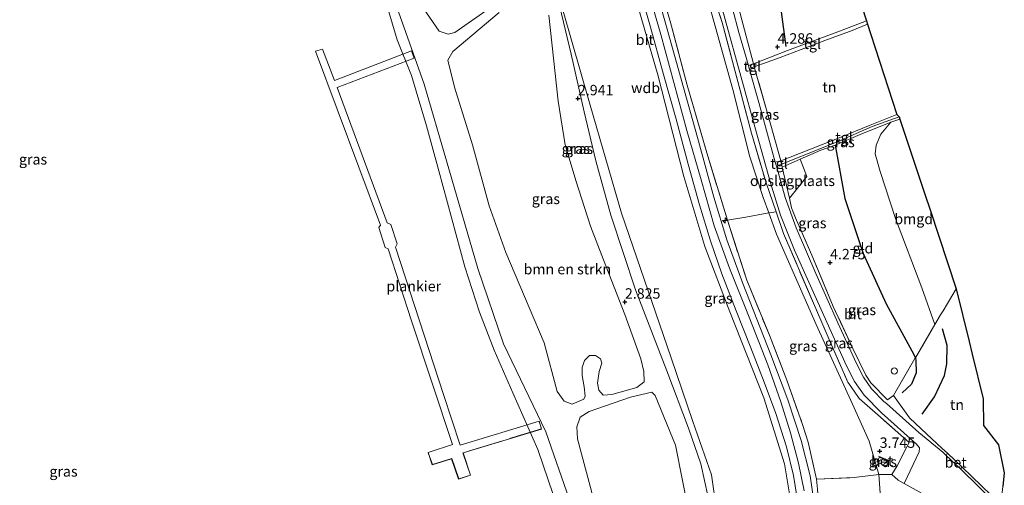
# Model space of a CAD drawing. Units: metres. Extents: x 140000 to 150010, y 424998 to 431250.
# Drawn here: x 142319 to 142556, y 425685 to 425796 of the extents above; entities that cross this region are included whole.
import ezdxf
from ezdxf.enums import TextEntityAlignment as Align

# ---------------------------------------------------------------- set-up
doc = ezdxf.new("R2010")
doc.units = ezdxf.units.M
doc.linetypes.add('IE-TERREINAFSCHEIDING', pattern=[10, 8, -2])
doc.layers.get('0').update_dxf_attribs({"lineweight": 25})
for name, color, linetype, lineweight in [('B-ME-AL-OVERIG-GV-B7', 7, 'BV-GELEIDERAIL', 18), ('B-ME-AL-OVERIG-S-B1', 7, 'Continuous', 18), ('B-ME-GR-BOMENSTRUIKEN-GV-B6', 93, 'Continuous', 18), ('B-ME-GW-KRUINLIJN-L-B1', 93, 'Continuous', 18), ('B-ME-GW-TEENLIJN-L-B1', 93, 'Continuous', 18), ('B-ME-IE-GRASLAND-GV-B6', 93, 'Continuous', 18), ('B-ME-IE-GRONDWERKLIJN-GROND_INGERICHT-GV-B6', 253, 'Continuous', 18), ('B-ME-IE-HULPGEOMETRIE-L-B1', 53, 'Continuous', 18), ('B-ME-IE-INRICHTINGSELEMENT-S-B1', 253, 'Continuous', 18), ('B-ME-IE-TERREINAFSCHEIDING-DOORGANG-L-B1', 8, 'IE-TERREINAFSCHEIDING-KUNSTMATIG-OPEN', 18), ('B-ME-IE-TERREINAFSCHEIDING-RASTERHEKWERK-L-B1', 8, 'IE-TERREINAFSCHEIDING', 18), ('B-ME-IE-TERREINAFSCHEIDING-RASTERHEKWERK-L-B2', 8, 'IE-TERREINAFSCHEIDING', 18), ('B-ME-OG-WATER-GV-B6', 153, 'Continuous', 18), ('B-ME-VH-VERH_SOORT-BETON-OVERIG-GV-B6', 8, 'IE-TERREINAFSCHEIDING-NATUURLIJK-HOUTWAL', 18), ('B-ME-VH-VERH_SOORT-BITUMEN-GV-B6', 8, 'IE-TERREINAFSCHEIDING-NATUURLIJK-HOUTWAL', 18), ('B-ME-VH-VERH_SOORT-TEGELS-GV-B6', 8, 'Continuous', 18)]:
    doc.layers.add(name, color=color, linetype=linetype, lineweight=lineweight)
for name, color, linetype in [('B-ME-GW-GRONDWERKLIJN-L-B1', 10, 'Continuous'), ('B-ME-GW-HOOGTEPUNT-S-B1', 10, 'Continuous'), ('B-ME-KG-KADASTRAAL-OPNAMEDTMGRENS-L-B1', 10, 'Continuous'), ('B-ME-OG-BREUK-L-B1', 10, 'Continuous')]:
    doc.layers.add(name, color=color, linetype=linetype)
doc.styles.add('NLCS-ISO', font='NLCS-ISO.TTF')
doc.linetypes.add('BV-GELEIDERAIL', pattern='A,10,-3,[108,NLCS.SHX,S=1,R=0,X=0,Y=0],-3', length=16)
doc.linetypes.add('IE-TERREINAFSCHEIDING-KUNSTMATIG-OPEN', pattern='A,7,-1.5,[67,NLCS.SHX,S=0.75,R=0,X=0,Y=0],-1.5', length=10)
doc.linetypes.add('IE-TERREINAFSCHEIDING-NATUURLIJK-HOUTWAL', pattern='A,7,-1.5,[67,NLCS.SHX,S=0.75,R=45,X=0,Y=0],-1.5,7,-1.5,[70,NLCS.SHX,S=0.75,R=0,X=0,Y=0],-1.5', length=20)

# ---------------------------------------------------------------- blocks, each defined once
blk = doc.blocks.new('hecto')
for p, q in [((0, 0.625), (-0.625, 0)), ((0, -0.625), (0, 0.625)), ((-0.625, 0), (0.625, 0)), ((0.625, 0), (0, -0.625))]:
    blk.add_line(p, q)
blk = doc.blocks.new('hoogtepunt')
for p, q in [((-0.5, 0), (0.5, 0)), ((0, 0.5), (0, -0.5))]:
    blk.add_line(p, q)
blk = doc.blocks.new('dtb')
blk.add_circle((0, 0), 0.75)

msp = doc.modelspace()

# ---------------------------------------------------------------- linework, layer by layer
at = {"layer": 'B-ME-AL-OVERIG-GV-B7'}
msp.add_polyline3d([(142405.874, 425746.911, 2.045), (142390.242, 425788.61, 2.007), (142391.959, 425789.156, 1.977), (142394.794, 425781.626, 2.007), (142413.287, 425788.734, 2.055), (142413.94, 425787.004, 2.048), (142395.467, 425779.969, 1.987), (142407.438, 425747.53, 2.035), (142408.345, 425747.125, 2.041), (142409.86, 425742.432, 2.062), (142409.455, 425741.698, 2.062), (142421.01, 425706.319, 2.065), (142424.989, 425694.23, 2.082), (142443.898, 425699.939, 2.433), (142444.51, 425698.063, 2.43), (142425.708, 425692.34, 2.075), (142427.487, 425687.012, 2.072), (142424.61, 425686.063, 2.078), (142422.923, 425690.928, 2.041), (142418.284, 425689.492, 2.007), (142417.256, 425692.422, 2.024), (142423.135, 425694.379, 2.024), (142413.298, 425724.038, 1.984), (142407.718, 425741.25, 2.018), (142406.957, 425741.616, 2.014), (142405.429, 425746.375, 2.021), (142405.874, 425746.911, 2.045)], dxfattribs=at)
at = {"layer": 'B-ME-GR-BOMENSTRUIKEN-GV-B6'}
for points in [[(142431.952, 425798.862, 2.516), (142423.654, 425793.138, 2.407), (142422.094, 425792.723, 2.391), (142419.944, 425793.409, 2.318), (142415.318, 425800.176, 2.1)], [(142459.38, 425738.648, 2.864), (142464.463, 425725.56, 2.781), (142468.318, 425714.932, 2.812), (142469.036, 425711.842, 2.817), (142469.103, 425709.365, 2.796), (142467.357, 425708.012, 2.796), (142461.381, 425706.351, 2.806), (142459.301, 425706.151, 2.812), (142458.264, 425707.376, 2.812), (142457.93, 425709.059, 2.812), (142458.323, 425711.892, 2.765), (142458.999, 425713.827, 2.739), (142458.634, 425714.868, 2.739), (142457.463, 425715.695, 2.723), (142456.026, 425715.729, 2.723), (142454.79, 425714.477, 2.671), (142454.217, 425712.827, 2.666), (142454.223, 425710.921, 2.671), (142454.708, 425708.208, 2.687), (142454.999, 425705.934, 2.692), (142454.662, 425705.232, 2.692), (142451.826, 425704.034, 2.697), (142449.931, 425704.771, 2.692), (142448.253, 425707.088, 2.692), (142445.094, 425718.755, 2.458), (142441.521, 425727.161, 2.38), (142435.938, 425740.361, 2.5), (142431.921, 425751.54, 2.661), (142427.911, 425766.165, 2.651), (142423.634, 425779.994, 2.443), (142421.973, 425786.501, 2.256), (142423.21, 425788.547, 2.261), (142434.338, 425797.906, 2.443)], [(142446.222, 425797.293, 2.677), (142448.449, 425776.699, 2.916), (142450.163, 425766.176, 2.885), (142452.706, 425757.619, 2.879), (142456.254, 425746.665, 2.843), (142459.38, 425738.648, 2.864)], [(142457.237, 425680.468, 2.718), (142453.106, 425695.704, 2.609), (142452.958, 425698.589, 2.645), (142453.767, 425700.922, 2.708), (142455.941, 425702.253, 2.755), (142465.804, 425705.691, 2.765), (142470.974, 425706.874, 2.801), (142471.768, 425706.078, 2.796), (142476.619, 425694.164, 2.921), (142479.963, 425677.288, 3.035)]]:
    msp.add_polyline3d(points, dxfattribs=at)
at = {"layer": 'B-ME-GW-GRONDWERKLIJN-L-B1'}
for points in [[(142503.206, 425789.749, 4.367), (142501.391, 425802.908, 4.279), (142498.676, 425815.615, 4.22), (142498.32, 425817.729, 4.315), (142492.07, 425839.043, 4.339), (142483.947, 425858.526, 4.359), (142477.504, 425871.774, 4.469), (142476.089, 425874.684, 4.647), (142466.793, 425886.09, 4.896)], [(142514.971, 425766.146, 3.696), (142517.266, 425753.303, 3.821), (142521.69, 425740.123, 3.72), (142527.201, 425728.103, 3.54), (142533.345, 425716.772, 3.404), (142534.185, 425715.144, 3.506), (142534.264, 425714.485, 3.404), (142534.369, 425711.523, 3.404), (142533.286, 425708.835, 3.404), (142531.05, 425706.78, 3.404)]]:
    msp.add_polyline3d(points, dxfattribs=at)
at = {"layer": 'B-ME-GW-KRUINLIJN-L-B1'}
for points in [[(142403.92, 425945.657, 9.298), (142403.99, 425945.562, 9.25), (142413.794, 425932.243, 9.366), (142422.716, 425919.306, 9.346), (142427.82, 425911.404, 9.318), (142432.268, 425903.906, 9.318), (142436.655, 425896.231, 9.358), (142439.72, 425889.487, 9.386), (142443.829, 425879.387, 9.346), (142447.935, 425868.084, 9.286), (142451.645, 425857.739, 9.246), (142459.999, 425833.839, 9.246), (142467.861, 425810.877, 9.262), (142473.084, 425792.644, 9.27), (142479.357, 425769.602, 9.19), (142482.829, 425757.833, 9.222), (142485.93, 425746.743, 9.214), (142489.551, 425736.667, 9.218), (142494.339, 425724.866, 9.206), (142498.805, 425713.426, 9.178), (142501.877, 425704.581, 9.158), (142504.245, 425697.148, 9.11), (142506.173, 425689.858, 9.11), (142507.515, 425683.224, 9.114)], [(142490.162, 425586.32, 8.93), (142496.734, 425623.858, 8.929), (142502.639, 425657.322, 8.857), (142504.476, 425671.592, 8.941), (142504.287, 425680.612, 8.97), (142502.822, 425689.758, 9.006), (142497.845, 425705.529, 9.018), (142489.655, 425726.137, 9.002), (142483.665, 425741.835, 9.01), (142478.623, 425758.586, 8.962), (142472.393, 425782.954, 8.998), (142465.131, 425808.096, 9.046), (142458.226, 425829.185, 9.022), (142449.504, 425853.846, 9.062), (142441.315, 425875.257, 9.162), (142436.126, 425888.868, 9.162), (142429.253, 425902.761, 9.122), (142419.855, 425917.077, 9.014), (142400.924, 425944.222, 9.058)], [(142431.017, 425536.002, 2.5), (142437.393, 425562.117, 2.411), (142442.961, 425586.163, 2.281), (142448.551, 425611.168, 2.172), (142452.087, 425627.818, 2.188), (142454.384, 425635.744, 2.172), (142456.456, 425648.553, 2.172), (142456.53, 425655.933, 2.422), (142454.299, 425668.261, 2.505), (142451.223, 425681.11, 2.474), (142445.503, 425697.409, 2.593), (142435.388, 425718.507, 2.401), (142429.223, 425736.52, 2.37), (142421.665, 425762.363, 2.312), (142416.335, 425780.7, 2.281), (142408.445, 425803.14, 2.136), (142403.488, 425818.796, 2.193), (142397.508, 425832.394, 2.235), (142395.208, 425834.376, 2.183), (142387.447, 425837.713, 2.084), (142377.576, 425841.267, 1.964), (142375.65, 425841.892, 1.907)], [(142510.461, 425686.027, 8.803), (142510.74, 425683.625, 8.722), (142511.239, 425676.009, 9.026), (142510.821, 425669.534, 8.953), (142509.219, 425657.73, 8.881), (142508.647, 425653.624, 8.886), (142506.828, 425640.553, 8.901), (142502.699, 425616.994, 8.901), (142499.025, 425593.497, 8.913), (142497.987, 425586.641, 8.886), (142497.554, 425583.782, 8.875)]]:
    msp.add_polyline3d(points, dxfattribs=at)
at = {"layer": 'B-ME-GW-TEENLIJN-L-B1'}
for points in [[(142499.035, 425749.867, 5.081), (142497.694, 425753.535, 5.16), (142494.5, 425763.344, 5.188), (142490.366, 425779.421, 5.276), (142482.048, 425809.359, 5.613)], [(142484.492, 425681.739, 3.281), (142482.702, 425689.703, 3.172), (142479.73, 425698.281, 2.974), (142474.525, 425711.98, 2.907), (142467.007, 425731.473, 2.855), (142461.086, 425749.322, 2.922), (142457.541, 425762.396, 3.005), (142454.688, 425774.124, 2.964), (142451.583, 425787.921, 2.927), (142448.325, 425801.688, 2.985)], [(142525.441, 425687.197, 3.686), (142523.076, 425695.135, 4.091), (142519.096, 425704.049, 4.499), (142510.422, 425723.122, 4.599), (142500.899, 425744.77, 4.972), (142499.035, 425749.867, 5.081)], [(142518.876, 425639.122, 4.615), (142521.988, 425654.399, 4.392), (142522.344, 425656.237, 4.321), (142524.032, 425664.647, 4.143), (142525.021, 425671.141, 3.935), (142525.908, 425677.35, 3.758), (142525.863, 425680.517, 3.717), (142525.441, 425687.197, 3.686)]]:
    msp.add_polyline3d(points, dxfattribs=at)
at = {"layer": 'B-ME-IE-GRASLAND-GV-B6'}
for points in [[(142400.924, 425944.222, 9.058), (142407.148, 425924.192, 6.915), (142417.191, 425891.869, 3.86), (142426.157, 425863.014, 2.741), (142434.501, 425836.159, 2.455), (142449.525, 425798.794, 3.14), (142456.183, 425775.712, 3.419), (142463.673, 425749.791, 3.411), (142475.593, 425715.116, 3.556), (142480.826, 425699.896, 3.436), (142485.238, 425687.062, 3.582), (142487.681, 425670.457, 3.743), (142488.702, 425635.838, 5.53), (142490.162, 425586.32, 8.93), (142487.577, 425573.322, 8.926), (142485.528, 425564.097, 8.945), (142483.471, 425552.807, 8.961), (142482.144, 425544.412, 9.047), (142480.218, 425536.114, 9.105), (142478.432, 425530.848, 9.19), (142474.424, 425524.708, 9.159), (142470.766, 425521.058, 9.268)], [(142509.973, 425679.758, 9.11), (142508.916, 425686.841, 9.114), (142506.764, 425695.308, 9.122), (142503.57, 425705.096, 9.118), (142499.533, 425715.859, 9.17), (142492.79, 425732.944, 9.166), (142488.957, 425743.446, 9.154), (142485.851, 425753.665, 9.222), (142481.905, 425767.97, 9.23), (142474.081, 425795.941, 9.242), (142469.811, 425810.856, 9.222), (142466.258, 425822.294, 9.234), (142465.766, 425825.689, 9.202), (142465.587, 425832.128, 9.142), (142464.984, 425844.48, 8.597), (142463.672, 425862.076, 7.151), (142463.043, 425870.665, 6.29), (142462.639, 425874.95, 5.969), (142462.996, 425874.98, 5.945), (142463.582, 425875.03, 5.945), (142465.651, 425873.704, 5.709), (142467.912, 425871.487, 5.381), (142469.36, 425868.716, 5.356)], [(142468.407, 425864.795, 5.467), (142470.202, 425855.201, 5.55), (142472.189, 425844.375, 5.472), (142474.839, 425834.738, 5.561), (142479.198, 425818.084, 5.706), (142482.048, 425809.359, 5.613), (142490.366, 425779.421, 5.276), (142494.5, 425763.344, 5.188), (142497.694, 425753.535, 5.16), (142499.035, 425749.867, 5.081), (142493.504, 425748.856, 7.003), (142489.094, 425748.123, 8.996), (142484.179, 425764.291, 9.151), (142479.426, 425780.488, 9.029), (142475.354, 425795.842, 9.138), (142469.536, 425815.032, 9.106), (142467.649, 425823.005, 9.098), (142466.752, 425830.363, 9.098), (142466.225, 425840.349, 8.745), (142465.262, 425855.983, 7.656), (142464.373, 425869.129, 6.376), (142467.026, 425866.691, 5.664), (142468.407, 425864.795, 5.467)], [(142482.902, 425813.887, 5.44), (142483.739, 425809.379, 5.467), (142485.004, 425803.882, 5.439), (142487.828, 425795.528, 5.352), (142494.876, 425768.983, 5.208), (142498.398, 425757.047, 5.028), (142500.76, 425750.139, 4.957), (142499.035, 425749.867, 5.081), (142497.694, 425753.535, 5.16), (142494.5, 425763.344, 5.188), (142490.366, 425779.421, 5.276), (142482.048, 425809.359, 5.613), (142479.198, 425818.084, 5.706), (142474.839, 425834.738, 5.561), (142472.189, 425844.375, 5.472), (142470.202, 425855.201, 5.55), (142468.407, 425864.795, 5.467), (142470.541, 425856.432, 5.389), (142474.331, 425840.777, 5.337), (142479.123, 425821.933, 5.54), (142481.531, 425813.519, 5.581), (142482.902, 425813.887, 5.44)], [(142435.496, 425832.739, 2.423), (142439.21, 425823.62, 2.532), (142445.248, 425808.893, 2.948), (142448.325, 425801.688, 2.985), (142451.583, 425787.921, 2.927), (142454.688, 425774.124, 2.964), (142457.541, 425762.396, 3.005), (142461.086, 425749.322, 2.922), (142467.007, 425731.473, 2.855), (142474.525, 425711.98, 2.907), (142479.73, 425698.281, 2.974), (142482.702, 425689.703, 3.172), (142484.492, 425681.739, 3.281), (142485.18, 425672.92, 3.239), (142484.138, 425660.527, 2.995), (142482.46, 425645.729, 2.881), (142478.459, 425625.278, 2.745), (142474.003, 425601.505, 2.922), (142470.255, 425580.309, 2.943), (142466.719, 425558.308, 2.766), (142462.164, 425541.721, 2.782), (142456.694, 425525.678, 2.838), (142451.786, 425515.281, 2.793)], [(142469.536, 425815.032, 9.106), (142475.354, 425795.842, 9.138), (142479.426, 425780.488, 9.029), (142484.179, 425764.291, 9.151), (142489.094, 425748.123, 8.996), (142493.724, 425733.758, 8.985), (142499.147, 425720.556, 9.018), (142503.316, 425709.815, 9.002), (142507.129, 425699.176, 8.947), (142508.44, 425694.925, 8.869), (142510.461, 425686.027, 8.803), (142510.74, 425683.625, 8.722)], [(142484.819, 425809.907, 5.308), (142496.083, 425769.107, 5.04), (142499.387, 425757.105, 4.924), (142501.81, 425749.3, 4.84), (142505.195, 425740.932, 4.76), (142508.607, 425733.284, 4.651), (142517.672, 425713.219, 4.359), (142519.589, 425709.453, 4.227), (142521.897, 425706.146, 4.127), (142526.091, 425701.984, 3.826), (142534.426, 425694.448, 2.825), (142535.213, 425693.554, 2.781), (142535.099, 425692.566, 2.761), (142531.517, 425684.996, 2.897)], [(142494.947, 425787.118, 5.108), (142495.356, 425785.584, 5.108), (142494.118, 425785.238, 5.108), (142491.865, 425793.154, 5.168), (142487.254, 425810.494, 5.284), (142488.397, 425811.938, 5.139), (142494.947, 425787.118, 5.108)], [(142465.131, 425808.096, 9.046), (142472.393, 425782.954, 8.998), (142478.623, 425758.586, 8.962), (142483.665, 425741.835, 9.01), (142489.655, 425726.137, 9.002), (142497.845, 425705.529, 9.018), (142502.822, 425689.758, 9.006), (142504.287, 425680.612, 8.97)], [(142504.287, 425680.612, 8.97), (142502.822, 425689.758, 9.006), (142497.845, 425705.529, 9.018), (142489.655, 425726.137, 9.002), (142483.665, 425741.835, 9.01), (142478.623, 425758.586, 8.962), (142472.393, 425782.954, 8.998), (142465.131, 425808.096, 9.046)], [(142447.271, 425682.393, 1.522), (142443.6, 425693.164, 1.522), (142437.569, 425706.752, 1.522), (142433.153, 425717.005, 1.522), (142429.602, 425726.104, 1.522), (142426.074, 425736.956, 1.522), (142419.815, 425759.983, 1.522), (142416.889, 425770.743, 1.522), (142413.332, 425782.808, 1.522), (142409.892, 425791.346, 1.522), (142405.15, 425807.256, 1.522)], [(142451.223, 425681.11, 2.474), (142445.503, 425697.409, 2.593), (142435.388, 425718.507, 2.401), (142429.223, 425736.52, 2.37), (142421.665, 425762.363, 2.312), (142416.335, 425780.7, 2.281), (142408.445, 425803.14, 2.136)], [(142408.445, 425803.14, 2.136), (142416.335, 425780.7, 2.281), (142421.665, 425762.363, 2.312), (142429.223, 425736.52, 2.37), (142435.388, 425718.507, 2.401), (142445.503, 425697.409, 2.593), (142451.223, 425681.11, 2.474)], [(142468.024, 425803.648, 9.25), (142470.623, 425794.439, 9.198), (142473.781, 425783.082, 9.166), (142476.771, 425772.367, 9.17), (142479.689, 425761.57, 9.17), (142482.385, 425751.84, 9.174), (142485.044, 425743.21, 9.194), (142487.764, 425735.258, 9.186), (142491.194, 425726.398, 9.138), (142494.746, 425717.53, 9.134), (142497.908, 425709.29, 9.114), (142500.671, 425701.753, 9.114), (142503.272, 425693.764, 9.11), (142504.949, 425686.954, 9.102), (142506.061, 425679.987, 9.102)], [(142531.517, 425684.996, 2.897), (142530.033, 425685.828, 2.921), (142528.567, 425687.181, 3.131), (142529.802, 425689.226, 3.115), (142532.122, 425693.813, 3.047), (142532.663, 425694.82, 3.037), (142525.161, 425701.431, 3.863), (142520.719, 425705.42, 4.2), (142519.48, 425707.132, 4.288), (142517.952, 425709.278, 4.366), (142513.226, 425720.048, 4.591), (142502.552, 425744.898, 4.904), (142500.76, 425750.139, 4.957), (142498.398, 425757.047, 5.028), (142494.876, 425768.983, 5.208), (142487.828, 425795.528, 5.352), (142485.004, 425803.882, 5.439)], [(142484.492, 425681.739, 3.281), (142482.702, 425689.703, 3.172), (142479.73, 425698.281, 2.974), (142474.525, 425711.98, 2.907), (142467.007, 425731.473, 2.855), (142461.086, 425749.322, 2.922), (142457.541, 425762.396, 3.005), (142454.688, 425774.124, 2.964), (142451.583, 425787.921, 2.927), (142448.325, 425801.688, 2.985)], [(142415.318, 425800.176, 2.1), (142419.944, 425793.409, 2.318), (142422.094, 425792.723, 2.391), (142423.654, 425793.138, 2.407), (142431.952, 425798.862, 2.516)], [(142434.338, 425797.906, 2.443), (142423.21, 425788.547, 2.261), (142421.973, 425786.501, 2.256), (142423.634, 425779.994, 2.443), (142427.911, 425766.165, 2.651), (142431.921, 425751.54, 2.661), (142435.938, 425740.361, 2.5), (142441.521, 425727.161, 2.38), (142445.094, 425718.755, 2.458), (142448.253, 425707.088, 2.692), (142449.931, 425704.771, 2.692), (142451.826, 425704.034, 2.697), (142454.662, 425705.232, 2.692), (142454.999, 425705.934, 2.692), (142454.708, 425708.208, 2.687), (142454.223, 425710.921, 2.671), (142454.217, 425712.827, 2.666), (142454.79, 425714.477, 2.671), (142456.026, 425715.729, 2.723), (142457.463, 425715.695, 2.723), (142458.634, 425714.868, 2.739), (142458.999, 425713.827, 2.739), (142458.323, 425711.892, 2.765), (142457.93, 425709.059, 2.812), (142458.264, 425707.376, 2.812), (142459.301, 425706.151, 2.812), (142461.381, 425706.351, 2.806), (142467.357, 425708.012, 2.796), (142469.103, 425709.365, 2.796), (142469.036, 425711.842, 2.817), (142468.318, 425714.932, 2.812), (142464.463, 425725.56, 2.781), (142459.38, 425738.648, 2.864)], [(142487.681, 425670.457, 3.743), (142485.238, 425687.062, 3.582), (142480.826, 425699.896, 3.436), (142475.593, 425715.116, 3.556), (142463.673, 425749.791, 3.411), (142456.183, 425775.712, 3.419), (142449.525, 425798.794, 3.14)], [(142459.38, 425738.648, 2.864), (142456.254, 425746.665, 2.843), (142452.706, 425757.619, 2.879), (142450.163, 425766.176, 2.885), (142448.449, 425776.699, 2.916), (142446.222, 425797.293, 2.677)], [(142501.903, 425762.368, 4.746), (142500.576, 425762.029, 4.924), (142496.658, 425776.309, 5.04), (142494.335, 425784.473, 5.102), (142495.54, 425784.892, 5.108), (142498.75, 425773.437, 4.982), (142501.903, 425762.368, 4.746)], [(142530.472, 425772.369, 2.178), (142528.321, 425771.589, 2.23), (142520.904, 425768.675, 3.105), (142514.971, 425766.146, 3.696), (142511.504, 425764.951, 4.097), (142506.517, 425762.77, 4.346), (142502.262, 425760.825, 4.735), (142502.061, 425761.528, 4.828), (142506.328, 425763.238, 4.521), (142515.396, 425766.934, 3.681), (142523.812, 425770.608, 2.781), (142530.295, 425772.903, 2.3), (142530.472, 425772.369, 2.178)], [(142502.262, 425760.825, 4.735), (142503.262, 425756.445, 4.741), (142503.986, 425753.378, 4.691), (142504.496, 425751.097, 4.663), (142505.413, 425748.712, 4.587), (142509.571, 425739.216, 4.476), (142514.498, 425727.438, 4.305), (142519.143, 425717.35, 4.144), (142522.303, 425711.017, 4.032), (142523.527, 425709.116, 3.946), (142527.505, 425705.061, 3.736), (142528.963, 425706.118, 3.767), (142532.741, 425700.786, 3.334), (142535.602, 425698.118, 3.087), (142540.632, 425693.427, 2.653), (142541.899, 425692.268, 2.62), (142541.575, 425691.721, 2.621), (142540.748, 425692.496, 2.629), (142535.049, 425697.235, 2.961), (142527.264, 425704.149, 3.741), (142526.651, 425704.693, 3.802), (142523.667, 425707.698, 4.015), (142521.735, 425710.494, 4.115), (142520.049, 425713.772, 4.187), (142515.561, 425723.547, 4.359), (142510.272, 425735.321, 4.551), (142505.587, 425746.316, 4.68), (142502.933, 425753.547, 4.812), (142500.847, 425761.042, 4.916), (142502.061, 425761.528, 4.828), (142502.262, 425760.825, 4.735)], [(142525.441, 425687.197, 3.686), (142519.518, 425686.449, 5.528), (142510.461, 425686.027, 8.803), (142508.44, 425694.925, 8.869), (142507.129, 425699.176, 8.947), (142503.316, 425709.815, 9.002), (142499.147, 425720.556, 9.018), (142493.724, 425733.758, 8.985), (142489.094, 425748.123, 8.996), (142493.504, 425748.856, 7.003), (142499.035, 425749.867, 5.081), (142500.899, 425744.77, 4.972), (142510.422, 425723.122, 4.599), (142519.096, 425704.049, 4.499), (142523.076, 425695.135, 4.091), (142525.441, 425687.197, 3.686)], [(142517.952, 425709.278, 4.366), (142519.48, 425707.132, 4.288), (142520.719, 425705.42, 4.2), (142525.161, 425701.431, 3.863), (142532.663, 425694.82, 3.037), (142532.122, 425693.813, 3.047), (142529.802, 425689.226, 3.115), (142528.567, 425687.181, 3.131), (142525.441, 425687.197, 3.686), (142523.076, 425695.135, 4.091), (142519.096, 425704.049, 4.499), (142510.422, 425723.122, 4.599), (142500.899, 425744.77, 4.972), (142499.035, 425749.867, 5.081), (142500.76, 425750.139, 4.957), (142502.552, 425744.898, 4.904), (142513.226, 425720.048, 4.591), (142517.952, 425709.278, 4.366)], [(142479.963, 425677.288, 3.035), (142476.619, 425694.164, 2.921), (142471.768, 425706.078, 2.796), (142470.974, 425706.874, 2.801), (142465.804, 425705.691, 2.765), (142455.941, 425702.253, 2.755), (142453.767, 425700.922, 2.708), (142452.958, 425698.589, 2.645), (142453.106, 425695.704, 2.609), (142457.237, 425680.468, 2.718)], [(142525.563, 425691.33, 3.76), (142524.971, 425690.208, 3.737), (142527.176, 425689.048, 3.556), (142527.768, 425690.17, 3.578), (142525.563, 425691.33, 3.76)], [(142522.344, 425656.237, 4.321), (142521.988, 425654.399, 4.392), (142518.876, 425639.122, 4.615), (142513.362, 425607.552, 4.688), (142508.283, 425579.976, 4.831), (142497.554, 425583.782, 8.875), (142497.987, 425586.641, 8.886), (142499.025, 425593.497, 8.913), (142502.699, 425616.994, 8.901), (142506.828, 425640.553, 8.901), (142508.647, 425653.624, 8.886), (142509.219, 425657.73, 8.881), (142510.821, 425669.534, 8.953), (142511.239, 425676.009, 9.026), (142510.74, 425683.625, 8.722), (142510.461, 425686.027, 8.803), (142519.518, 425686.449, 5.528), (142525.441, 425687.197, 3.686), (142525.863, 425680.517, 3.717), (142525.908, 425677.35, 3.758), (142525.021, 425671.141, 3.935), (142524.032, 425664.647, 4.143), (142522.344, 425656.237, 4.321)]]:
    msp.add_polyline3d(points, dxfattribs=at)
at = {"layer": 'B-ME-IE-GRONDWERKLIJN-GROND_INGERICHT-GV-B6'}
for points in [[(142522.451, 425795.911, 2.405), (142515.576, 425793.246, 2.853), (142503.479, 425788.82, 4.34), (142495.356, 425785.584, 5.108), (142494.947, 425787.118, 5.108), (142488.397, 425811.938, 5.139), (142498.676, 425815.615, 4.22), (142503.628, 425817.337, 3.477), (142509.568, 425820.208, 2.756), (142513.961, 425822.079, 2.426), (142522.451, 425795.911, 2.405)], [(142529.742, 425773.439, 2.268), (142523.353, 425770.869, 2.74), (142515.876, 425767.88, 3.53), (142508.661, 425764.996, 4.282), (142501.903, 425762.368, 4.746), (142498.75, 425773.437, 4.982), (142495.54, 425784.892, 5.108), (142501.752, 425787.136, 4.478), (142506.79, 425789.045, 3.959), (142513.079, 425791.473, 3.229), (142518.606, 425793.475, 2.583), (142522.699, 425795.147, 2.351), (142523.504, 425792.665, 2.306), (142529.742, 425773.439, 2.268)], [(142543.997, 425731.636, 2.049), (142540.817, 425726.425, 2.3), (142540.222, 425725.413, 2.408), (142538.856, 425723.089, 2.361), (142535.703, 425731.93, 2.257), (142529.39, 425748.568, 2.355), (142525.734, 425759.804, 2.391), (142524.53, 425764.011, 2.355), (142524.748, 425766.118, 2.36), (142525.913, 425768.784, 2.324), (142528.321, 425771.589, 2.23), (142530.472, 425772.369, 2.178), (142536.442, 425754.389, 2.133), (142537.699, 425750.603, 2.133), (142543.997, 425731.636, 2.049)], [(142538.856, 425723.089, 2.361), (142534.185, 425715.144, 3.506), (142534.073, 425714.961, 3.512), (142528.963, 425706.118, 3.767), (142527.505, 425705.061, 3.736), (142523.527, 425709.116, 3.946), (142522.303, 425711.017, 4.032), (142519.143, 425717.35, 4.144), (142514.498, 425727.438, 4.305), (142509.571, 425739.216, 4.476), (142505.413, 425748.712, 4.587), (142504.496, 425751.097, 4.663), (142503.986, 425753.378, 4.691), (142508.17, 425758.612, 4.404), (142506.517, 425762.77, 4.346), (142511.504, 425764.951, 4.097), (142514.971, 425766.146, 3.696), (142520.904, 425768.675, 3.105), (142528.321, 425771.589, 2.23), (142525.913, 425768.784, 2.324), (142524.748, 425766.118, 2.36), (142524.53, 425764.011, 2.355), (142525.734, 425759.804, 2.391), (142529.39, 425748.568, 2.355), (142535.703, 425731.93, 2.257), (142538.856, 425723.089, 2.361)], [(142503.986, 425753.378, 4.691), (142503.262, 425756.445, 4.741), (142502.262, 425760.825, 4.735), (142506.517, 425762.77, 4.346), (142508.17, 425758.612, 4.404), (142503.986, 425753.378, 4.691)], [(142554.717, 425679.999, 2.397), (142545.376, 425688.904, 2.545), (142541.899, 425692.268, 2.62), (142540.632, 425693.427, 2.653), (142535.602, 425698.118, 3.087), (142532.741, 425700.786, 3.334), (142528.963, 425706.118, 3.767), (142534.073, 425714.961, 3.512), (142534.185, 425715.144, 3.506), (142538.856, 425723.089, 2.361), (142540.222, 425725.413, 2.408), (142540.817, 425726.425, 2.3), (142543.997, 425731.636, 2.049), (142547.079, 425719.069, 2.15), (142547.824, 425716.034, 2.347), (142550.455, 425705.306, 2.511), (142550.491, 425698.919, 2.511), (142554.154, 425694.281, 2.511), (142555.522, 425687.53, 2.511), (142555.175, 425684.281, 2.579), (142554.717, 425679.999, 2.397)], [(142528.567, 425687.181, 3.131), (142530.033, 425685.828, 2.921), (142531.517, 425684.996, 2.897), (142537.955, 425681.39, 2.793), (142543.544, 425678.387, 2.765), (142549.689, 425675.33, 2.605), (142553.995, 425673.271, 2.397), (142549.661, 425658.51, 2.584), (142550.147, 425654.777, 2.457), (142547.215, 425657.421, 2.429), (142546.021, 425655.835, 2.364), (142543.085, 425652.513, 2.364), (142540.177, 425649.026, 2.377), (142539.506, 425649.211, 2.45), (142533.615, 425651.827, 3.376), (142525.731, 425655.558, 3.94), (142524.044, 425655.939, 4.17), (142522.344, 425656.237, 4.321), (142524.032, 425664.647, 4.143), (142525.021, 425671.141, 3.935), (142525.908, 425677.35, 3.758), (142525.863, 425680.517, 3.717), (142525.441, 425687.197, 3.686), (142528.567, 425687.181, 3.131)]]:
    msp.add_polyline3d(points, dxfattribs=at)
at = {"layer": 'B-ME-IE-HULPGEOMETRIE-L-B1'}
msp.add_polyline3d([(142487.681, 425670.457, 3.743), (142485.238, 425687.062, 3.582), (142480.826, 425699.896, 3.436), (142475.593, 425715.116, 3.556), (142463.673, 425749.791, 3.411), (142456.183, 425775.712, 3.419), (142449.525, 425798.794, 3.14), (142434.501, 425836.159, 2.455), (142426.157, 425863.014, 2.741), (142417.191, 425891.869, 3.86), (142407.148, 425924.192, 6.915), (142400.924, 425944.222, 9.058), (142402.05, 425944.714, 9.241), (142403.99, 425945.562, 9.25), (142405.913, 425946.402, 9.215), (142407.085, 425946.84, 9.146), (142417.622, 425951.631, 5.144), (142419.139, 425952.207, 5.08), (142429.435, 425956.465, 4.175), (142438.753, 425960.318, 2.994), (142444.24, 425962.587, 2.217), (142447.993, 425964.139, 1.968)], dxfattribs=at)
at = {"layer": 'B-ME-IE-TERREINAFSCHEIDING-DOORGANG-L-B1'}
msp.add_line((142529.802, 425689.226, 3.115), (142532.122, 425693.813, 3.047), dxfattribs=at)
for points in [[(142495.54, 425784.892, 5.108), (142495.5, 425785.041, 5.108), (142495.356, 425785.584, 5.108), (142494.947, 425787.118, 5.108)], [(142502.262, 425760.825, 4.735), (142502.061, 425761.528, 4.828), (142501.903, 425762.368, 4.746)], [(142503.986, 425753.378, 4.691), (142504.496, 425751.097, 4.663), (142505.413, 425748.712, 4.587)]]:
    msp.add_polyline3d(points, dxfattribs=at)
at = {"layer": 'B-ME-IE-TERREINAFSCHEIDING-RASTERHEKWERK-L-B1'}
for p, q in [((142506.517, 425762.77, 4.346), (142502.262, 425760.825, 4.735)), ((142525.354, 425691.543, 3.752), (142527.987, 425690.411, 3.484))]:
    msp.add_line(p, q, dxfattribs=at)
for points in [[(142465.262, 425855.983, 7.656), (142466.225, 425840.349, 8.745), (142466.752, 425830.363, 9.098), (142467.649, 425823.005, 9.098), (142469.536, 425815.032, 9.106), (142475.354, 425795.842, 9.138), (142479.426, 425780.488, 9.029)], [(142485.004, 425803.882, 5.439), (142487.828, 425795.528, 5.352), (142494.876, 425768.983, 5.208), (142498.398, 425757.047, 5.028), (142500.76, 425750.139, 4.957), (142502.552, 425744.898, 4.904), (142513.226, 425720.048, 4.591), (142517.952, 425709.278, 4.366)], [(142501.903, 425762.368, 4.746), (142498.75, 425773.437, 4.982), (142495.54, 425784.892, 5.108)], [(142479.426, 425780.488, 9.029), (142484.179, 425764.291, 9.151), (142489.094, 425748.123, 8.996), (142493.724, 425733.758, 8.985), (142499.147, 425720.556, 9.018), (142503.316, 425709.815, 9.002), (142507.129, 425699.176, 8.947), (142508.44, 425694.925, 8.869), (142510.461, 425686.027, 8.803)], [(142506.517, 425762.77, 4.346), (142511.504, 425764.951, 4.097), (142514.971, 425766.146, 3.696), (142520.904, 425768.675, 3.105), (142528.321, 425771.589, 2.23), (142530.472, 425772.369, 2.178)], [(142503.986, 425753.378, 4.691), (142508.17, 425758.612, 4.404), (142506.517, 425762.77, 4.346)], [(142489.094, 425748.123, 8.996), (142493.504, 425748.856, 7.003), (142499.035, 425749.867, 5.081), (142500.76, 425750.139, 4.957)], [(142528.963, 425706.118, 3.767), (142527.505, 425705.061, 3.736), (142523.527, 425709.116, 3.946), (142522.303, 425711.017, 4.032), (142519.143, 425717.35, 4.144), (142514.498, 425727.438, 4.305), (142509.571, 425739.216, 4.476), (142505.413, 425748.712, 4.587)], [(142540.632, 425693.427, 2.653), (142535.602, 425698.118, 3.087), (142532.741, 425700.786, 3.334), (142528.963, 425706.118, 3.767), (142534.073, 425714.961, 3.512), (142534.185, 425715.144, 3.506), (142538.856, 425723.089, 2.361), (142540.222, 425725.413, 2.408), (142540.817, 425726.425, 2.3), (142543.997, 425731.636, 2.049)], [(142532.122, 425693.813, 3.047), (142532.663, 425694.82, 3.037), (142525.161, 425701.431, 3.863), (142520.719, 425705.42, 4.2), (142519.48, 425707.132, 4.288), (142517.952, 425709.278, 4.366)], [(142510.461, 425686.027, 8.803), (142519.518, 425686.449, 5.528), (142525.441, 425687.197, 3.686), (142528.567, 425687.181, 3.131), (142529.802, 425689.226, 3.115)], [(142530.033, 425685.828, 2.921), (142531.517, 425684.996, 2.897), (142537.955, 425681.39, 2.793)]]:
    msp.add_polyline3d(points, dxfattribs=at)
at = {"layer": 'B-ME-IE-TERREINAFSCHEIDING-RASTERHEKWERK-L-B2'}
msp.add_polyline3d([(142444.447, 425698.096, 2.429), (142425.644, 425692.373, 2.074), (142427.424, 425687.043, 2.071), (142424.642, 425686.126, 2.079), (142422.955, 425690.99, 2.042), (142418.315, 425689.554, 2.008), (142417.32, 425692.39, 2.025)], dxfattribs=at)
at = {"layer": 'B-ME-KG-KADASTRAAL-OPNAMEDTMGRENS-L-B1'}
msp.add_polyline3d([(142513.961, 425822.079, 2.426), (142522.451, 425795.911, 2.405), (142522.699, 425795.147, 2.351), (142523.504, 425792.665, 2.306), (142529.742, 425773.439, 2.268), (142530.295, 425772.903, 2.3), (142530.472, 425772.369, 2.178), (142536.442, 425754.389, 2.133), (142537.699, 425750.603, 2.133), (142543.997, 425731.636, 2.049), (142547.079, 425719.069, 2.15), (142547.824, 425716.034, 2.347), (142550.455, 425705.306, 2.511), (142550.491, 425698.919, 2.511), (142554.154, 425694.281, 2.511), (142555.522, 425687.53, 2.511), (142555.175, 425684.281, 2.579)], dxfattribs=at)
at = {"layer": 'B-ME-OG-BREUK-L-B1'}
msp.add_polyline3d([(142535.797, 425701.645, 2.802), (142538.737, 425705.773, 2.703), (142541.169, 425710.859, 2.563), (142541.714, 425713.719, 2.527), (142541.803, 425718.077, 2.397), (142540.69, 425722.09, 2.221)], dxfattribs=at)
at = {"layer": 'B-ME-OG-WATER-GV-B6'}
msp.add_polyline3d([(142405.15, 425807.256, 1.522), (142409.892, 425791.346, 1.522), (142413.332, 425782.808, 1.522), (142416.889, 425770.743, 1.522), (142419.815, 425759.983, 1.522), (142426.074, 425736.956, 1.522), (142429.602, 425726.104, 1.522), (142433.153, 425717.005, 1.522), (142437.569, 425706.752, 1.522), (142443.6, 425693.164, 1.522), (142447.271, 425682.393, 1.522)], dxfattribs=at)
at = {"layer": 'B-ME-VH-VERH_SOORT-BETON-OVERIG-GV-B6'}
for points in [[(142545.376, 425688.904, 2.545), (142545.016, 425688.501, 2.586), (142541.575, 425691.721, 2.621), (142541.899, 425692.268, 2.62), (142545.376, 425688.904, 2.545)], [(142525.563, 425691.33, 3.76), (142527.768, 425690.17, 3.578), (142527.176, 425689.048, 3.556), (142524.971, 425690.208, 3.737), (142525.563, 425691.33, 3.76)], [(142554.717, 425679.999, 2.397), (142554.878, 425679.105, 2.397), (142554.028, 425679.672, 2.516), (142545.016, 425688.501, 2.586), (142545.376, 425688.904, 2.545), (142554.717, 425679.999, 2.397)]]:
    msp.add_polyline3d(points, dxfattribs=at)
at = {"layer": 'B-ME-VH-VERH_SOORT-BITUMEN-GV-B6'}
for points in [[(142460.131, 425874.597, 6.069), (142462.639, 425874.95, 5.969), (142463.043, 425870.665, 6.29), (142463.672, 425862.076, 7.151), (142464.984, 425844.48, 8.597), (142465.587, 425832.128, 9.142), (142465.766, 425825.689, 9.202), (142466.258, 425822.294, 9.234), (142469.811, 425810.856, 9.222), (142474.081, 425795.941, 9.242), (142481.905, 425767.97, 9.23), (142485.851, 425753.665, 9.222), (142488.957, 425743.446, 9.154), (142492.79, 425732.944, 9.166), (142499.533, 425715.859, 9.17), (142503.57, 425705.096, 9.118), (142506.764, 425695.308, 9.122), (142508.916, 425686.841, 9.114), (142509.973, 425679.758, 9.11)], [(142537.955, 425681.39, 2.793), (142531.517, 425684.996, 2.897), (142535.099, 425692.566, 2.761), (142535.213, 425693.554, 2.781), (142534.426, 425694.448, 2.825), (142526.091, 425701.984, 3.826), (142521.897, 425706.146, 4.127), (142519.589, 425709.453, 4.227), (142517.672, 425713.219, 4.359), (142508.607, 425733.284, 4.651), (142505.195, 425740.932, 4.76), (142501.81, 425749.3, 4.84), (142499.387, 425757.105, 4.924), (142496.083, 425769.107, 5.04), (142484.819, 425809.907, 5.308), (142487.254, 425810.494, 5.284), (142491.865, 425793.154, 5.168), (142494.118, 425785.238, 5.108)], [(142506.061, 425679.987, 9.102), (142504.949, 425686.954, 9.102), (142503.272, 425693.764, 9.11), (142500.671, 425701.753, 9.114), (142497.908, 425709.29, 9.114), (142494.746, 425717.53, 9.134), (142491.194, 425726.398, 9.138), (142487.764, 425735.258, 9.186), (142485.044, 425743.21, 9.194), (142482.385, 425751.84, 9.174), (142479.689, 425761.57, 9.17), (142476.771, 425772.367, 9.17), (142473.781, 425783.082, 9.166), (142470.623, 425794.439, 9.198), (142468.024, 425803.648, 9.25)], [(142494.118, 425785.238, 5.108), (142494.335, 425784.473, 5.102), (142496.658, 425776.309, 5.04), (142500.576, 425762.029, 4.924), (142500.847, 425761.042, 4.916), (142502.933, 425753.547, 4.812), (142505.587, 425746.316, 4.68), (142510.272, 425735.321, 4.551), (142515.561, 425723.547, 4.359), (142520.049, 425713.772, 4.187), (142521.735, 425710.494, 4.115), (142523.667, 425707.698, 4.015), (142526.651, 425704.693, 3.802), (142527.264, 425704.149, 3.741), (142535.049, 425697.235, 2.961), (142540.748, 425692.496, 2.629), (142541.575, 425691.721, 2.621), (142545.016, 425688.501, 2.586), (142554.028, 425679.672, 2.516)]]:
    msp.add_polyline3d(points, dxfattribs=at)
at = {"layer": 'B-ME-VH-VERH_SOORT-TEGELS-GV-B6'}
for points in [[(142522.699, 425795.147, 2.351), (142518.606, 425793.475, 2.583), (142513.079, 425791.473, 3.229), (142506.79, 425789.045, 3.959), (142501.752, 425787.136, 4.478), (142495.54, 425784.892, 5.108), (142495.5, 425785.041, 5.108), (142495.356, 425785.584, 5.108), (142503.479, 425788.82, 4.34), (142515.576, 425793.246, 2.853), (142522.451, 425795.911, 2.405), (142522.699, 425795.147, 2.351)], [(142495.54, 425784.892, 5.108), (142494.335, 425784.473, 5.102), (142494.118, 425785.238, 5.108), (142495.356, 425785.584, 5.108), (142495.5, 425785.041, 5.108), (142495.54, 425784.892, 5.108)], [(142530.295, 425772.903, 2.3), (142523.812, 425770.608, 2.781), (142515.396, 425766.934, 3.681), (142506.328, 425763.238, 4.521), (142502.061, 425761.528, 4.828), (142501.903, 425762.368, 4.746), (142508.661, 425764.996, 4.282), (142515.876, 425767.88, 3.53), (142523.353, 425770.869, 2.74), (142529.742, 425773.439, 2.268), (142530.295, 425772.903, 2.3)], [(142502.061, 425761.528, 4.828), (142500.847, 425761.042, 4.916), (142500.576, 425762.029, 4.924), (142501.903, 425762.368, 4.746), (142502.061, 425761.528, 4.828)]]:
    msp.add_polyline3d(points, dxfattribs=at)

# ---------------------------------------------------------------- block references
at = {"layer": 'B-ME-AL-OVERIG-S-B1', "rotation": 90}
msp.add_blockref('hecto', (142488.557, 425748.044, 9.739), dxfattribs=at)
at = {"layer": 'B-ME-GW-HOOGTEPUNT-S-B1', "rotation": 90}
for p in [(142501.117, 425789.662, 4.286), (142501.117, 425789.662, 4.286), (142453.23, 425777.281, 2.941), (142453.23, 425777.281, 2.941), (142513.718, 425737.962, 4.275), (142513.718, 425737.962, 4.275), (142464.496, 425728.53, 2.825), (142464.496, 425728.53, 2.825), (142525.619, 425692.764, 3.745), (142525.619, 425692.764, 3.745)]:
    msp.add_blockref('hoogtepunt', p, dxfattribs=at)
at = {"layer": 'B-ME-IE-INRICHTINGSELEMENT-S-B1', "rotation": 90}
msp.add_blockref('dtb', (142529.143, 425711.958, 3.78), dxfattribs=at)

# ---------------------------------------------------------------- texts
at = {"layer": 'B-ME-AL-OVERIG-GV-B7', "ltscale": 0.2, "style": 'NLCS-ISO'}
msp.add_text('plankier', height=2.5, dxfattribs=at).set_placement((142413.8425, 425732.3027), align=Align.MIDDLE_CENTER)
at = {"layer": 'B-ME-GR-BOMENSTRUIKEN-GV-B6', "ltscale": 0.2, "style": 'NLCS-ISO'}
msp.add_text('bmn en strkn', height=2.5, dxfattribs=at).set_placement((142450.6879, 425736.3904), align=Align.MIDDLE_CENTER)
at = {"layer": 'B-ME-GW-HOOGTEPUNT-S-B1', "ltscale": 0.2, "style": 'NLCS-ISO'}
for s, p in [('4.286', (142501.117, 425789.662, 4.286)), ('4.286', (142501.117, 425789.662, 4.286)), ('2.941', (142453.23, 425777.281, 2.941)), ('2.941', (142453.23, 425777.281, 2.941)), ('4.275', (142513.718, 425737.962, 4.275)), ('4.275', (142513.718, 425737.962, 4.275)), ('2.825', (142464.496, 425728.53, 2.825)), ('2.825', (142464.496, 425728.53, 2.825)), ('3.745', (142525.619, 425692.764, 3.745)), ('3.745', (142525.619, 425692.764, 3.745))]:
    msp.add_text(s, height=2.5, dxfattribs=at).set_placement(p, align=Align.BOTTOM_LEFT)
at = {"layer": 'B-ME-GW-KRUINLIJN-L-B1', "ltscale": 0.2, "style": 'NLCS-ISO'}
msp.add_text('wdb', height=2.5, dxfattribs=at).set_placement((142469.4505, 425779.8445), align=Align.MIDDLE_CENTER)
at = {"layer": 'B-ME-IE-GRASLAND-GV-B6', "ltscale": 0.2, "style": 'NLCS-ISO'}
for p in [(142498.119, 425773.4605), (142516.2665, 425766.864), (142452.7, 425765.271), (142453.4925, 425765.251), (142322.4995, 425762.71), (142445.538, 425753.2405), (142509.476, 425747.4515), (142486.939, 425729.406), (142521.373, 425726.6245), (142507.2675, 425717.947), (142515.849, 425718.66), (142526.3695, 425690.189), (142329.806, 425687.9045)]:
    msp.add_text('gras', height=2.5, dxfattribs=at).set_placement(p, align=Align.MIDDLE_CENTER)
at = {"layer": 'B-ME-IE-GRONDWERKLIJN-GROND_INGERICHT-GV-B6', "ltscale": 0.2, "style": 'NLCS-ISO'}
for s, p in [('tn', (142513.5712, 425780.0186)), ('opslagplaats', (142504.6972, 425757.568)), ('bmgd', (142533.7894, 425748.4243)), ('gld', (142521.6069, 425741.4132)), ('tn', (142544.1665, 425703.8908))]:
    msp.add_text(s, height=2.5, dxfattribs=at).set_placement(p, align=Align.MIDDLE_CENTER)
at = {"layer": 'B-ME-VH-VERH_SOORT-BETON-OVERIG-GV-B6', "ltscale": 0.2, "style": 'NLCS-ISO'}
for p in [(142526.2082, 425690.4172), (142543.8484, 425690.0596)]:
    msp.add_text('bet', height=2.5, dxfattribs=at).set_placement(p, align=Align.MIDDLE_CENTER)
at = {"layer": 'B-ME-VH-VERH_SOORT-BITUMEN-GV-B6', "ltscale": 0.2, "style": 'NLCS-ISO'}
for p in [(142469.2685, 425791.3947), (142519.2042, 425725.625)]:
    msp.add_text('bit', height=2.5, dxfattribs=at).set_placement(p, align=Align.MIDDLE_CENTER)
at = {"layer": 'B-ME-VH-VERH_SOORT-TEGELS-GV-B6', "ltscale": 0.2, "style": 'NLCS-ISO'}
for p in [(142509.4606, 425790.4098), (142495.0648, 425785.02), (142517.0656, 425767.9696), (142501.4896, 425761.699)]:
    msp.add_text('tgl', height=2.5, dxfattribs=at).set_placement(p, align=Align.MIDDLE_CENTER)

doc.saveas('drawing.dxf')
